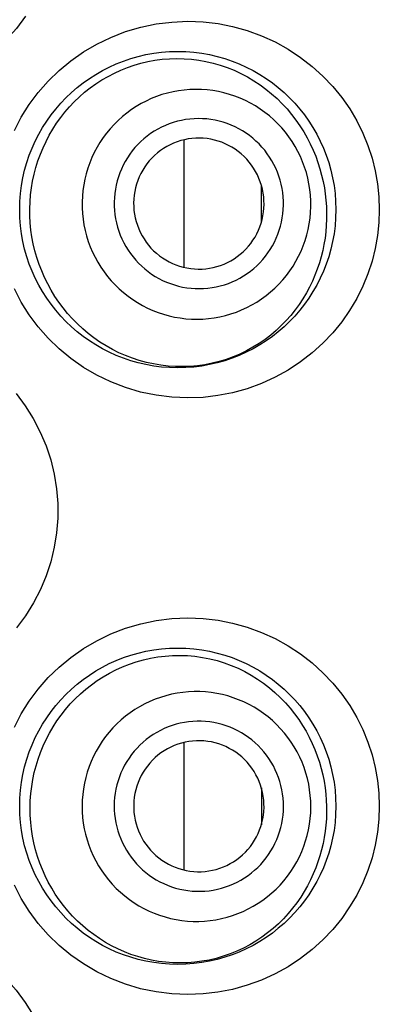
# Model space of a CAD drawing. Units: millimetres. Extents: x 0 to 1189, y 0 to 841.
# Drawn here: x 565 to 568, y 739 to 746 of the extents above; entities that cross this region are included whole.
import ezdxf

# ---------------------------------------------------------------- set-up
doc = ezdxf.new("R2010")
doc.units = ezdxf.units.MM
doc.header["$LTSCALE"] = 65.395
doc.layers.get('0').update_dxf_attribs({"linetype": 'CONTINUOUS'})

msp = doc.modelspace()

# ---------------------------------------------------------------- linework, layer by layer
at = {"color": 7, "linetype": 'Continuous'}
for p, q in [((566.4198, 744.7714), (566.4198, 743.9121)), ((566.9432, 744.4632), (566.9432, 744.2141)), ((566.4198, 740.7071), (566.4198, 739.848)), ((566.9436, 740.402), (566.9436, 740.1526))]:
    msp.add_line(p, q, dxfattribs=at)
for points in [[(565.3519, 745.6057), (565.2908, 745.5234), (565.2224, 745.4453), (565.1482, 745.3731), (565.0679, 745.307), (564.9817, 745.2469), (564.8912, 745.1941), (564.7961, 745.1488), (564.6967, 745.1107), (564.5952, 745.081), (564.4922, 745.0599), (564.3872, 745.0471), (564.2801, 745.0426)], [(565.2768, 744.8343), (565.3234, 744.924), (565.377, 745.0096), (565.4376, 745.0909), (565.505, 745.168), (565.5784, 745.2394), (565.6577, 745.3049), (565.7429, 745.3647), (565.8328, 745.4173), (565.9277, 745.4629), (566.0272, 745.5014), (566.1292, 745.5315), (566.233, 745.553), (566.3393, 745.5661), (566.448, 745.5709)], [(566.448, 745.5709), (566.5504, 745.5668), (566.6511, 745.5551), (566.7499, 745.5357), (566.8478, 745.5083), (566.9439, 745.4733), (567.0359, 745.4316), (567.1238, 745.383), (567.2077, 745.3277), (567.2859, 745.2673), (567.3583, 745.2016), (567.4252, 745.1309), (567.4857, 745.057), (567.5395, 744.9798), (567.5869, 744.8994), (567.6279, 744.8173), (567.6623, 744.7337), (567.6902, 744.6482), (567.7119, 744.5621), (567.7273, 744.4755), (567.7365, 744.3881), (567.7396, 744.3007), (567.7365, 744.2133), (567.7273, 744.126), (567.7119, 744.0393), (567.6902, 743.9533), (567.6622, 743.8679), (567.6278, 743.7843), (567.5869, 743.7022), (567.5394, 743.6218), (567.4856, 743.5447), (567.4251, 743.4707), (567.3582, 743.4), (567.2858, 743.3344), (567.2075, 743.274), (567.1236, 743.2187), (567.0357, 743.17), (566.9436, 743.1283), (566.8475, 743.0933), (566.7496, 743.066), (566.6508, 743.0466), (566.5503, 743.0349), (566.448, 743.0309)], [(565.4156, 744.0233), (565.4046, 744.0696), (565.3957, 744.1164), (565.3889, 744.1635), (565.3842, 744.211), (565.3816, 744.2587), (565.3811, 744.3062), (565.3828, 744.3535), (565.3865, 744.4005), (565.3924, 744.4473), (565.4002, 744.4935), (565.4101, 744.5393), (565.4221, 744.5847), (565.4361, 744.6297), (565.4522, 744.6742), (565.4703, 744.7179), (565.4904, 744.7609), (565.5124, 744.8029), (565.5363, 744.8437), (565.562, 744.8833), (565.5893, 744.9215), (565.6184, 744.9584), (565.6491, 744.994), (565.6814, 745.0281), (565.7154, 745.0607), (565.7511, 745.092), (565.7884, 745.1216), (565.8272, 745.1495), (565.8673, 745.1755), (565.9088, 745.1996), (565.9514, 745.2217), (565.9949, 745.2416), (566.0393, 745.2594), (566.0847, 745.275), (566.131, 745.2884), (566.1779, 745.2995), (566.2257, 745.3083), (566.2742, 745.3147), (566.3234, 745.3187), (566.3727, 745.3201), (566.4222, 745.319), (566.4717, 745.3154), (566.521, 745.3091), (566.5699, 745.3004), (566.6183, 745.2892), (566.6661, 745.2754), (566.7134, 745.2592), (566.7599, 745.2405), (566.8054, 745.2195), (566.8498, 745.1962), (566.8929, 745.1706), (566.9345, 745.1431), (566.9745, 745.1137), (567.0128, 745.0825), (567.0494, 745.0497), (567.0841, 745.0155), (567.1169, 744.9798), (567.1479, 744.943), (567.177, 744.9049), (567.2041, 744.8659), (567.2293, 744.826), (567.2525, 744.7854), (567.2737, 744.7442), (567.2929, 744.7026), (567.3102, 744.6607), (567.3255, 744.6187), (567.3389, 744.5767)], [(567.2473, 744.5503), (567.2357, 744.5871), (567.2222, 744.6234), (567.207, 744.6589), (567.1901, 744.6936), (567.1715, 744.7274), (567.1512, 744.7603), (567.1293, 744.7921), (567.1058, 744.8228), (567.0809, 744.8523), (567.0545, 744.8805), (567.0268, 744.9073), (566.9977, 744.9328), (566.9675, 744.9567), (566.9361, 744.9791), (566.9036, 744.9999), (566.8701, 745.0191), (566.8357, 745.0366), (566.8005, 745.0523), (566.7646, 745.0662), (566.728, 745.0784), (566.6909, 745.0887), (566.6533, 745.0971), (566.6154, 745.1036), (566.5772, 745.1082), (566.5388, 745.111), (566.5003, 745.1117), (566.4618, 745.1106), (566.4234, 745.1075), (566.3853, 745.1026), (566.3474, 745.0957), (566.31, 745.0869), (566.273, 745.0763), (566.2366, 745.0638), (566.2009, 745.0495), (566.1659, 745.0334), (566.1318, 745.0157), (566.0986, 744.9962), (566.0664, 744.9751), (566.0353, 744.9524), (566.0054, 744.9281), (565.9767, 744.9024), (565.9493, 744.8753), (565.9233, 744.8469), (565.8988, 744.8172), (565.8758, 744.7863), (565.8543, 744.7542), (565.8345, 744.7212), (565.8163, 744.6872), (565.7999, 744.6523), (565.7852, 744.6166), (565.7723, 744.5802), (565.7612, 744.5433), (565.7519, 744.5058), (565.7446, 744.4679), (565.7391, 744.4296), (565.7356, 744.3912), (565.7339, 744.3526), (565.7342, 744.3139), (565.7364, 744.2754), (565.7405, 744.2369), (565.7465, 744.1988), (565.7544, 744.1609), (565.7641, 744.1235)], [(567.0705, 744.4994), (567.0619, 744.5268), (567.052, 744.5535), (567.0408, 744.5797), (567.0283, 744.6054), (567.0145, 744.6305), (566.9995, 744.6548), (566.9833, 744.6783), (566.9659, 744.7011), (566.9474, 744.7229), (566.9279, 744.7438), (566.9073, 744.7637), (566.8859, 744.7825), (566.8635, 744.8002), (566.8402, 744.8168), (566.8162, 744.8322), (566.7914, 744.8464), (566.766, 744.8593), (566.7399, 744.8709), (566.7134, 744.8813), (566.6862, 744.8903), (566.6588, 744.8979), (566.631, 744.9041), (566.6029, 744.9089), (566.5746, 744.9124), (566.5462, 744.9144), (566.5177, 744.915), (566.4892, 744.9141), (566.4608, 744.9118), (566.4326, 744.9081), (566.4046, 744.9031), (566.3768, 744.8966), (566.3494, 744.8887), (566.3225, 744.8794), (566.2961, 744.8689), (566.2702, 744.857), (566.2449, 744.8438), (566.2204, 744.8294), (566.1965, 744.8138), (566.1735, 744.797), (566.1514, 744.7791), (566.1301, 744.76), (566.1099, 744.7399), (566.0907, 744.7189), (566.0725, 744.6969), (566.0555, 744.674), (566.0396, 744.6503), (566.0249, 744.6258), (566.0115, 744.6007), (565.9993, 744.5749), (565.9884, 744.5484), (565.9789, 744.5215), (565.9707, 744.4942), (565.9638, 744.4664), (565.9584, 744.4383), (565.9544, 744.4101), (565.9517, 744.3815), (565.9505, 744.353), (565.9507, 744.3244), (565.9524, 744.2958), (565.9554, 744.2674), (565.9598, 744.2393), (565.9656, 744.2113), (565.9729, 744.1836)], [(566.9445, 744.4632), (566.9366, 744.4878), (566.9274, 744.5117), (566.9168, 744.5351), (566.9049, 744.5578), (566.8916, 744.5799), (566.8772, 744.6011), (566.8615, 744.6214), (566.8446, 744.6408), (566.8267, 744.6592), (566.8078, 744.6765), (566.7878, 744.6927), (566.767, 744.7077), (566.7454, 744.7214), (566.7229, 744.7339), (566.6999, 744.745), (566.6762, 744.7548), (566.6519, 744.7632), (566.6273, 744.7701), (566.6023, 744.7756), (566.5769, 744.7796), (566.5515, 744.7822), (566.5259, 744.7832), (566.5003, 744.7828), (566.4748, 744.7809), (566.4494, 744.7774), (566.4243, 744.7725), (566.3995, 744.7662), (566.3752, 744.7584), (566.3512, 744.7492), (566.328, 744.7386), (566.3053, 744.7267), (566.2834, 744.7134), (566.2623, 744.699), (566.2421, 744.6833), (566.2227, 744.6664), (566.2045, 744.6485), (566.1873, 744.6295), (566.1712, 744.6095), (566.1563, 744.5886), (566.1427, 744.567), (566.1303, 744.5444), (566.1193, 744.5213), (566.1096, 744.4976), (566.1013, 744.4732), (566.0945, 744.4485), (566.0891, 744.4234), (566.0851, 744.398), (566.0826, 744.3725), (566.0816, 744.3468), (566.0822, 744.3211), (566.0841, 744.2955), (566.0876, 744.2701), (566.0925, 744.2449), (566.0989, 744.2199)], [(567.3389, 744.5767), (567.3505, 744.5343), (567.3604, 744.4917), (567.3686, 744.449), (567.375, 744.4064), (567.3797, 744.3639), (567.3828, 744.3213), (567.3841, 744.2787), (567.3839, 744.2361), (567.3819, 744.1936), (567.3783, 744.1512), (567.3731, 744.109), (567.3661, 744.0669), (567.3575, 744.025), (567.3472, 743.9833), (567.3351, 743.9418), (567.3212, 743.9005), (567.3055, 743.8596), (567.2879, 743.819), (567.2684, 743.7788), (567.2471, 743.7392), (567.2238, 743.7002), (567.1985, 743.6619), (567.1712, 743.6245), (567.1421, 743.5881), (567.111, 743.5529), (567.0781, 743.5189), (567.0433, 743.4863), (567.0066, 743.4552), (566.9682, 743.4258), (566.9281, 743.3982), (566.8864, 743.3724), (566.8431, 743.3487), (566.7987, 743.3272), (566.7532, 743.308), (566.7067, 743.2912), (566.6594, 743.2767), (566.6113, 743.2648), (566.5627, 743.2553), (566.5135, 743.2484), (566.4639, 743.2439)], [(565.7641, 744.1235), (565.7757, 744.0867), (565.7891, 744.0505), (565.8043, 744.015), (565.8213, 743.9802), (565.8399, 743.9464), (565.8602, 743.9135), (565.8821, 743.8817), (565.9056, 743.851), (565.9305, 743.8215), (565.9569, 743.7933), (565.9846, 743.7665), (566.0137, 743.7411), (566.0439, 743.7171), (566.0753, 743.6947), (566.1078, 743.6739), (566.1413, 743.6547), (566.1756, 743.6373), (566.2108, 743.6215), (566.2468, 743.6076), (566.2833, 743.5955), (566.3205, 743.5852), (566.358, 743.5767), (566.396, 743.5702), (566.4342, 743.5656), (566.4726, 743.5629), (566.5111, 743.5621), (566.5496, 743.5632), (566.5879, 743.5663), (566.6261, 743.5713), (566.664, 743.5782), (566.7014, 743.5869), (566.7384, 743.5976), (566.7748, 743.61), (566.8105, 743.6243), (566.8455, 743.6404), (566.8796, 743.6582), (566.9128, 743.6776), (566.945, 743.6988), (566.9761, 743.7215), (567.006, 743.7457), (567.0347, 743.7714), (567.0621, 743.7985), (567.088, 743.8269), (567.1126, 743.8567), (567.1356, 743.8876), (567.1571, 743.9196), (567.1769, 743.9526), (567.1951, 743.9867), (567.2115, 744.0216), (567.2262, 744.0572), (567.2391, 744.0936), (567.2502, 744.1306), (567.2594, 744.168), (567.2668, 744.206), (567.2723, 744.2442), (567.2758, 744.2826), (567.2775, 744.3212), (567.2772, 744.3599), (567.275, 744.3985), (567.2709, 744.4369), (567.2649, 744.4751), (567.257, 744.5129), (567.2473, 744.5503)], [(565.9729, 744.1836), (565.9815, 744.1563), (565.9914, 744.1295), (566.0026, 744.1033), (566.0151, 744.0776), (566.0289, 744.0526), (566.0439, 744.0282), (566.0601, 744.0047), (566.0775, 743.982), (566.096, 743.9601), (566.1155, 743.9393), (566.1361, 743.9194), (566.1575, 743.9006), (566.1799, 743.8829), (566.2032, 743.8662), (566.2272, 743.8508), (566.252, 743.8367), (566.2774, 743.8237), (566.3035, 743.8121), (566.33, 743.8018), (566.3572, 743.7928), (566.3846, 743.7852), (566.4124, 743.7789), (566.4405, 743.7741), (566.4688, 743.7707), (566.4972, 743.7687), (566.5257, 743.7681), (566.5542, 743.7689), (566.5826, 743.7712), (566.6108, 743.7749), (566.6388, 743.78), (566.6666, 743.7865), (566.694, 743.7944), (566.7209, 743.8036), (566.7473, 743.8142), (566.7732, 743.8261), (566.7985, 743.8392), (566.823, 743.8536), (566.8469, 743.8693), (566.8699, 743.8861), (566.892, 743.904), (566.9133, 743.923), (566.9335, 743.9431), (566.9527, 743.9641), (566.9709, 743.9862), (566.9879, 744.009), (567.0038, 744.0327), (567.0185, 744.0572), (567.0319, 744.0824), (567.0441, 744.1082), (567.055, 744.1346), (567.0645, 744.1615), (567.0727, 744.1889), (567.0796, 744.2167), (567.085, 744.2447), (567.089, 744.273), (567.0917, 744.3015), (567.0929, 744.33), (567.0927, 744.3586), (567.091, 744.3872), (567.088, 744.4156), (567.0836, 744.4438), (567.0778, 744.4717), (567.0705, 744.4994)], [(566.0989, 744.2199), (566.1068, 744.1953), (566.116, 744.1713), (566.1266, 744.148), (566.1385, 744.1252), (566.1518, 744.1032), (566.1662, 744.082), (566.1819, 744.0616), (566.1988, 744.0422), (566.2167, 744.0238), (566.2356, 744.0066), (566.2556, 743.9903), (566.2764, 743.9754), (566.298, 743.9616), (566.3205, 743.9491), (566.3435, 743.938), (566.3672, 743.9283), (566.3915, 743.9199), (566.4161, 743.9129), (566.4411, 743.9074), (566.4665, 743.9034), (566.4919, 743.9009), (566.5175, 743.8998), (566.5431, 743.9003), (566.5686, 743.9022), (566.594, 743.9056), (566.6191, 743.9105), (566.6439, 743.9169), (566.6682, 743.9246), (566.6922, 743.9339), (566.7154, 743.9444), (566.7381, 743.9563), (566.76, 743.9696), (566.7811, 743.9841), (566.8013, 743.9998), (566.8207, 744.0166), (566.8389, 744.0346), (566.8561, 744.0535), (566.8722, 744.0736), (566.8871, 744.0944), (566.9007, 744.1161), (566.9131, 744.1386), (566.9241, 744.1617), (566.9338, 744.1855), (566.9421, 744.2098), (566.9489, 744.2345), (566.9543, 744.2596), (566.9583, 744.285), (566.9608, 744.3106), (566.9618, 744.3362), (566.9612, 744.362), (566.9593, 744.3876), (566.9558, 744.4129), (566.9509, 744.4381), (566.9445, 744.4632)], [(566.3142, 743.246), (566.2646, 743.2518), (566.2157, 743.2601), (566.1675, 743.2708), (566.12, 743.2837), (566.0733, 743.299), (566.0275, 743.3166), (565.9826, 743.3363), (565.9387, 743.3582), (565.8958, 743.3822), (565.8541, 743.4082), (565.8139, 743.4362), (565.7751, 743.4659), (565.7379, 743.4973), (565.7023, 743.5303), (565.6685, 743.5647), (565.6364, 743.6004), (565.606, 743.6377), (565.5772, 743.6763), (565.5503, 743.7162), (565.5251, 743.7573), (565.5018, 743.7996), (565.4804, 743.843), (565.4611, 743.8872), (565.4439, 743.932), (565.4287, 743.9774), (565.4156, 744.0233)], [(566.448, 743.0309), (566.3391, 743.0357), (566.2326, 743.0489), (566.1287, 743.0704), (566.0267, 743.1005), (565.9273, 743.139), (565.8326, 743.1846), (565.7427, 743.2373), (565.6575, 743.2971), (565.5781, 743.3626), (565.5048, 743.434), (565.4374, 743.5111), (565.3768, 743.5924), (565.3232, 743.678), (565.2766, 743.7678)], [(566.4639, 743.2439), (566.4139, 743.2421), (566.364, 743.2428), (566.3142, 743.246)], [(565.2892, 743.06), (565.3505, 742.9779), (565.4044, 742.8916), (565.4514, 742.8011), (565.4906, 742.7083), (565.5219, 742.6134), (565.5455, 742.5163), (565.5613, 742.4184), (565.5692, 742.3198), (565.5693, 742.2203), (565.5616, 742.1217), (565.546, 742.0238), (565.5226, 741.9266), (565.4914, 741.8317), (565.4525, 741.7389), (565.4058, 741.6484), (565.3519, 741.562), (565.2908, 741.4797)], [(565.2768, 740.8109), (565.3234, 740.9007), (565.377, 740.9863), (565.4376, 741.0676), (565.505, 741.1447), (565.5784, 741.216), (565.6577, 741.2815), (565.7429, 741.3413), (565.8328, 741.394), (565.9277, 741.4395), (566.0272, 741.478), (566.1292, 741.5082), (566.233, 741.5296), (566.3393, 741.5427), (566.448, 741.5475)], [(566.448, 741.5475), (566.5504, 741.5434), (566.6511, 741.5317), (566.7499, 741.5123), (566.8478, 741.485), (566.9439, 741.45), (567.0359, 741.4083), (567.1238, 741.3596), (567.2077, 741.3043), (567.2859, 741.2439), (567.3583, 741.1783), (567.4252, 741.1076), (567.4857, 741.0336), (567.5395, 740.9565), (567.5869, 740.8761), (567.6279, 740.794), (567.6623, 740.7103), (567.6902, 740.6249), (567.7119, 740.5388), (567.7273, 740.4521), (567.7365, 740.3647), (567.7396, 740.2773), (567.7365, 740.19), (567.7273, 740.1026), (567.7119, 740.016), (567.6902, 739.9299), (567.6622, 739.8445), (567.6278, 739.7609), (567.5869, 739.6788), (567.5394, 739.5985), (567.4856, 739.5214), (567.4251, 739.4474), (567.3582, 739.3767), (567.2858, 739.3111), (567.2075, 739.2506), (567.1236, 739.1953), (567.0357, 739.1467), (566.9436, 739.105), (566.8475, 739.07), (566.7496, 739.0426), (566.6508, 739.0233), (566.5503, 739.0116), (566.448, 739.0075)], [(565.3872, 740.1687), (565.384, 740.2173), (565.3831, 740.2659), (565.3844, 740.3144), (565.3879, 740.3626), (565.3936, 740.4105), (565.4014, 740.4579), (565.4112, 740.5044), (565.4231, 740.5502), (565.4371, 740.5956), (565.4531, 740.6405), (565.4713, 740.6848), (565.4915, 740.7283), (565.5138, 740.771), (565.5381, 740.8127), (565.5643, 740.8533), (565.5924, 740.8927), (565.6225, 740.9309), (565.6542, 740.9674), (565.6875, 741.0024), (565.7223, 741.0356), (565.7587, 741.0672), (565.7966, 741.0971), (565.836, 741.1251), (565.8767, 741.1513), (565.919, 741.1757), (565.9626, 741.198), (566.0074, 741.2182), (566.0531, 741.2362), (566.0998, 741.2519), (566.1473, 741.2652), (566.1956, 741.2761), (566.2445, 741.2846), (566.294, 741.2906), (566.3441, 741.2941), (566.3946, 741.295), (566.4451, 741.2932), (566.4957, 741.2887), (566.546, 741.2815), (566.5958, 741.2718), (566.6448, 741.2595), (566.6929, 741.2447), (566.74, 741.2274), (566.7861, 741.2078), (566.831, 741.1859), (566.8747, 741.1618), (566.9172, 741.1354), (566.9583, 741.107), (566.9978, 741.0766), (567.0355, 741.0444), (567.0715, 741.0105), (567.1056, 740.9752), (567.1375, 740.9387), (567.1675, 740.9011), (567.1954, 740.8625), (567.2212, 740.8231), (567.245, 740.783), (567.2669, 740.7423), (567.2868, 740.7009), (567.3047, 740.6591), (567.3208, 740.6169), (567.3349, 740.5744), (567.3472, 740.5317), (567.3577, 740.4888), (567.3663, 740.4457), (567.3732, 740.4026), (567.3783, 740.3597)], [(567.274, 740.3497), (567.2694, 740.388), (567.2629, 740.4261), (567.2544, 740.4638), (567.2442, 740.501), (567.2321, 740.5377), (567.2181, 740.5737), (567.2024, 740.609), (567.185, 740.6435), (567.1659, 740.6771), (567.1451, 740.7096), (567.1228, 740.7411), (567.0989, 740.7714), (567.0735, 740.8005), (567.0468, 740.8283), (567.0187, 740.8547), (566.9893, 740.8797), (566.9587, 740.9032), (566.927, 740.9251), (566.8942, 740.9454), (566.8605, 740.9641), (566.8259, 740.981), (566.7904, 740.9962), (566.7543, 741.0095), (566.7176, 741.0211), (566.6803, 741.0308), (566.6426, 741.0387), (566.6046, 741.0446), (566.5663, 741.0486), (566.5279, 741.0507), (566.4894, 741.0509), (566.4509, 741.0491), (566.4126, 741.0455), (566.3745, 741.0399), (566.3368, 741.0324), (566.2994, 741.023), (566.2626, 741.0118), (566.2264, 740.9988), (566.1909, 740.9839), (566.1561, 740.9673), (566.1223, 740.949), (566.0893, 740.929), (566.0575, 740.9074), (566.0267, 740.8842), (565.9971, 740.8595), (565.9688, 740.8333), (565.9418, 740.8058), (565.9162, 740.7769), (565.8921, 740.7468), (565.8695, 740.7155), (565.8485, 740.6831), (565.8292, 740.6498), (565.8115, 740.6154), (565.7955, 740.5803), (565.7813, 740.5444), (565.7689, 740.5078), (565.7584, 740.4706), (565.7497, 740.433), (565.7428, 740.395), (565.7379, 740.3567), (565.7349, 740.3181), (565.7338, 740.2795), (565.7346, 740.2409), (565.7373, 740.2023)], [(567.0903, 740.332), (567.0869, 740.3605), (567.0821, 740.3886), (567.0759, 740.4164), (567.0683, 740.444), (567.0593, 740.4712), (567.049, 740.4978), (567.0374, 740.5239), (567.0245, 740.5495), (567.0103, 740.5743), (566.995, 740.5984), (566.9784, 740.6217), (566.9608, 740.6442), (566.942, 740.6657), (566.9222, 740.6863), (566.9014, 740.7058), (566.8796, 740.7243), (566.857, 740.7417), (566.8335, 740.7579), (566.8093, 740.7729), (566.7843, 740.7868), (566.7587, 740.7993), (566.7325, 740.8105), (566.7057, 740.8204), (566.6785, 740.829), (566.651, 740.8361), (566.623, 740.842), (566.5949, 740.8464), (566.5666, 740.8493), (566.5381, 740.8509), (566.5096, 740.851), (566.4812, 740.8497), (566.4528, 740.847), (566.4246, 740.8429), (566.3967, 740.8373), (566.369, 740.8304), (566.3418, 740.8221), (566.315, 740.8124), (566.2887, 740.8014), (566.263, 740.7891), (566.2379, 740.7756), (566.2135, 740.7607), (566.1899, 740.7447), (566.1672, 740.7276), (566.1452, 740.7093), (566.1243, 740.6899), (566.1044, 740.6695), (566.0854, 740.6481), (566.0676, 740.6259), (566.0509, 740.6027), (566.0353, 740.5787), (566.021, 740.5541), (566.0079, 740.5287), (565.9961, 740.5026), (565.9856, 740.4761), (565.9764, 740.449), (565.9686, 740.4215), (565.9622, 740.3936), (565.9571, 740.3655), (565.9535, 740.3371), (565.9512, 740.3086), (565.9504, 740.2801), (565.951, 740.2516), (565.9531, 740.223)], [(566.9596, 740.3195), (566.9564, 740.3452), (566.9517, 740.3704), (566.9456, 740.3952), (566.9381, 740.4198), (566.9291, 740.4439), (566.9188, 740.4674), (566.9071, 740.4902), (566.8941, 740.5124), (566.8799, 740.5338), (566.8644, 740.5542), (566.8478, 740.5738), (566.8301, 740.5924), (566.8113, 740.6098), (566.7915, 740.6262), (566.7709, 740.6414), (566.7494, 740.6553), (566.7271, 740.668), (566.7041, 740.6793), (566.6806, 740.6893), (566.6564, 740.6979), (566.6319, 740.7051), (566.6069, 740.7108), (566.5816, 740.7151), (566.5562, 740.7179), (566.5307, 740.7192), (566.505, 740.719), (566.4795, 740.7173), (566.4542, 740.7141), (566.429, 740.7094), (566.4041, 740.7033), (566.3797, 740.6957), (566.3557, 740.6867), (566.3323, 740.6764), (566.3096, 740.6647), (566.2875, 740.6516), (566.2662, 740.6374), (566.2459, 740.6219), (566.2264, 740.6051), (566.2079, 740.5874), (566.1905, 740.5686), (566.1742, 740.5487), (566.1591, 740.528), (566.1453, 740.5065), (566.1326, 740.484), (566.1214, 740.461), (566.1115, 740.4374), (566.1029, 740.4131), (566.0958, 740.3885), (566.0901, 740.3634), (566.0859, 740.338), (566.0831, 740.3125), (566.0819, 740.287), (566.0821, 740.2613), (566.0838, 740.2355)], [(565.7373, 740.2023), (565.742, 740.164), (565.7485, 740.1259), (565.7569, 740.0882), (565.7672, 740.0509), (565.7793, 740.0143), (565.7932, 739.9782), (565.8089, 739.9429), (565.8264, 739.9085), (565.8455, 739.8749), (565.8662, 739.8423), (565.8886, 739.8109), (565.9125, 739.7805), (565.9378, 739.7514), (565.9646, 739.7236), (565.9927, 739.6972), (566.0221, 739.6722), (566.0527, 739.6488), (566.0844, 739.6269), (566.1172, 739.6065), (566.1509, 739.5879), (566.1855, 739.571), (566.2209, 739.5558), (566.2571, 739.5424), (566.2938, 739.5309), (566.3311, 739.5211), (566.3688, 739.5133), (566.4068, 739.5074), (566.4451, 739.5034), (566.4835, 739.5013), (566.522, 739.5011), (566.5604, 739.5028), (566.5988, 739.5065), (566.6368, 739.5121), (566.6746, 739.5196), (566.7119, 739.5289), (566.7488, 739.5402), (566.785, 739.5532), (566.8205, 739.5681), (566.8552, 739.5847), (566.8891, 739.603), (566.922, 739.623), (566.9539, 739.6446), (566.9847, 739.6678), (567.0143, 739.6925), (567.0426, 739.7187), (567.0696, 739.7462), (567.0951, 739.7751), (567.1192, 739.8052), (567.1418, 739.8365), (567.1628, 739.8688), (567.1822, 739.9022), (567.1999, 739.9365), (567.2159, 739.9717), (567.2301, 740.0076), (567.2424, 740.0442), (567.253, 740.0813), (567.2617, 740.119), (567.2685, 740.157), (567.2735, 740.1953), (567.2765, 740.2338), (567.2776, 740.2725), (567.2768, 740.3111), (567.274, 740.3497)], [(565.9531, 740.223), (565.9565, 740.1945), (565.9613, 740.1664), (565.9675, 740.1386), (565.9751, 740.1111), (565.9841, 740.0839), (565.9944, 740.0572), (566.006, 740.0311), (566.0189, 740.0056), (566.0331, 739.9807), (566.0484, 739.9567), (566.065, 739.9333), (566.0826, 739.9109), (566.1014, 739.8894), (566.1212, 739.8688), (566.142, 739.8492), (566.1638, 739.8307), (566.1864, 739.8133), (566.2099, 739.7971), (566.2341, 739.7821), (566.2591, 739.7683), (566.2847, 739.7558), (566.3109, 739.7445), (566.3377, 739.7346), (566.3649, 739.7261), (566.3924, 739.7189), (566.4204, 739.7131), (566.4485, 739.7087), (566.4768, 739.7057), (566.5053, 739.7042), (566.5338, 739.704), (566.5622, 739.7053), (566.5906, 739.708), (566.6188, 739.7122), (566.6467, 739.7177), (566.6744, 739.7247), (566.7016, 739.733), (566.7284, 739.7426), (566.7547, 739.7536), (566.7804, 739.7659), (566.8055, 739.7795), (566.8299, 739.7943), (566.8535, 739.8103), (566.8762, 739.8274), (566.8982, 739.8458), (566.9191, 739.8651), (566.939, 739.8855), (566.958, 739.9069), (566.9758, 739.9292), (566.9925, 739.9523), (567.0081, 739.9763), (567.0224, 740.001), (567.0355, 740.0264), (567.0473, 740.0524), (567.0578, 740.079), (567.067, 740.106), (567.0748, 740.1336), (567.0812, 740.1614), (567.0863, 740.1896), (567.0899, 740.218), (567.0922, 740.2465), (567.093, 740.2749), (567.0924, 740.3035), (567.0903, 740.332)], [(566.0838, 740.2355), (566.087, 740.2099), (566.0917, 740.1846), (566.0978, 740.1598), (566.1053, 740.1353), (566.1143, 740.1111), (566.1246, 740.0877), (566.1363, 740.0648), (566.1493, 740.0426), (566.1635, 740.0213), (566.179, 740.0008), (566.1956, 739.9812), (566.2133, 739.9627), (566.2321, 739.9452), (566.2519, 739.9288), (566.2725, 739.9137), (566.294, 739.8997), (566.3163, 739.887), (566.3393, 739.8757), (566.3628, 739.8657), (566.387, 739.8571), (566.4115, 739.8499), (566.4365, 739.8442), (566.4618, 739.8399), (566.4872, 739.8372), (566.5127, 739.8359), (566.5384, 739.8361), (566.5639, 739.8378), (566.5892, 739.841), (566.6144, 739.8456), (566.6393, 739.8517), (566.6637, 739.8593), (566.6877, 739.8683), (566.7111, 739.8787), (566.7338, 739.8904), (566.7559, 739.9034), (566.7772, 739.9177), (566.7975, 739.9332), (566.817, 739.9499), (566.8355, 739.9676), (566.8529, 739.9865), (566.8692, 740.0063), (566.8843, 740.027), (566.8981, 740.0486), (566.9108, 740.071), (566.922, 740.094), (566.9319, 740.1177), (566.9405, 740.1419), (566.9476, 740.1666), (566.9533, 740.1916), (566.9575, 740.217), (566.9603, 740.2425), (566.9615, 740.2681), (566.9613, 740.2937), (566.9596, 740.3195)], [(567.3783, 740.3597), (567.3817, 740.3178), (567.3834, 740.2758), (567.3835, 740.2338), (567.382, 740.1919), (567.3789, 740.1502), (567.3741, 740.1085), (567.3678, 740.0669), (567.3598, 740.0254), (567.3501, 739.984), (567.3387, 739.9428), (567.3256, 739.9019), (567.3107, 739.8612), (567.2941, 739.8209), (567.2756, 739.7809), (567.2553, 739.7414), (567.2331, 739.7024), (567.2089, 739.664), (567.1828, 739.6264), (567.1547, 739.5895), (567.1247, 739.5536), (567.0928, 739.5189), (567.059, 739.4855), (567.0234, 739.4536), (566.9861, 739.4232), (566.9472, 739.3946), (566.9069, 739.3679), (566.8651, 739.3431), (566.822, 739.3204), (566.7776, 739.2998), (566.7321, 739.2814), (566.6856, 739.2654), (566.6383, 739.2517), (566.5904, 739.2404), (566.5421, 739.2317), (566.4935, 739.2254), (566.4448, 739.2217)], [(566.2986, 739.2251), (566.2504, 739.2311), (566.2027, 739.2395), (566.1556, 739.2502), (566.1092, 739.2632), (566.0637, 739.2783), (566.0191, 739.2956), (565.9755, 739.3149), (565.9331, 739.3361), (565.8917, 739.3594), (565.8514, 739.3846), (565.8124, 739.4116), (565.7746, 739.4405), (565.7381, 739.4711), (565.703, 739.5035), (565.6696, 739.5373), (565.6379, 739.5725), (565.6078, 739.609), (565.5796, 739.6467), (565.5532, 739.6855), (565.5286, 739.7252), (565.5059, 739.7661), (565.4849, 739.808), (565.4658, 739.8509), (565.4485, 739.8946), (565.4332, 739.9392), (565.4199, 739.9844), (565.4086, 740.0301), (565.3994, 740.0761), (565.3923, 740.1223), (565.3872, 740.1687)], [(566.448, 739.0075), (566.3391, 739.0124), (566.2326, 739.0255), (566.1287, 739.047), (566.0267, 739.0772), (565.9273, 739.1156), (565.8326, 739.1612), (565.7427, 739.2139), (565.6575, 739.2737), (565.5781, 739.3393), (565.5048, 739.4106), (565.4374, 739.4878), (565.3768, 739.5691), (565.3232, 739.6547), (565.2766, 739.7445)], [(564.2801, 739.5155), (564.3872, 739.511), (564.4922, 739.4982), (564.5949, 739.4771), (564.6962, 739.4475), (564.7953, 739.4097), (564.8901, 739.3645), (564.9804, 739.312), (565.0664, 739.2523), (565.1465, 739.1865), (565.2207, 739.1146), (565.2892, 739.0367), (565.3505, 738.9546), (565.4044, 738.8682)], [(566.4448, 739.2217), (566.3959, 739.2204), (566.3471, 739.2215), (566.2986, 739.2251)]]:
    msp.add_lwpolyline(points, dxfattribs=at)
for centre in [(566.3795, 744.3009), (566.3795, 740.2775)]:
    msp.add_circle(centre, 1.0668, dxfattribs=at)

doc.saveas('drawing.dxf')
